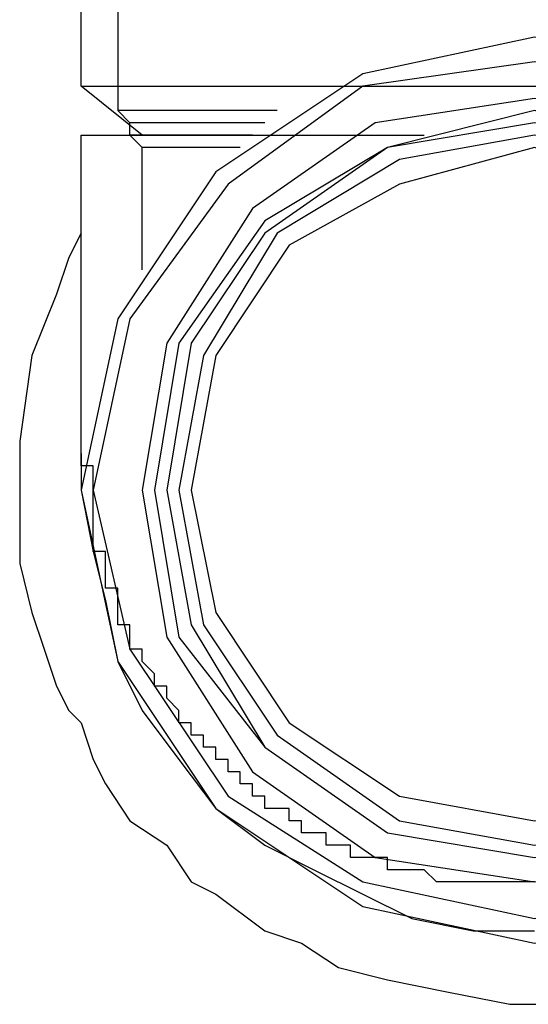
# Model space of a CAD drawing. Extents: x 31774 to 99899, y -21314 to 4594.
# Drawn here: x 36988 to 36995, y -916 to -901 of the extents above; entities that cross this region are included whole.
import ezdxf

# ---------------------------------------------------------------- set-up
doc = ezdxf.new("R2010")
doc.units = 0
doc.layers.get('0').update_dxf_attribs({"color": 2, "linetype": 'CONTINUOUS'})

msp = doc.modelspace()

# ---------------------------------------------------------------- linework, layer by layer
at = {"color": 2}
for points in [[(36988.878, -902.332), (36988.878, -899.489)], [(36989.411, -899.489), (36989.411, -902.688)], [(36995.453, -914.773), (36997.942, -914.24), (37000.074, -912.818), (37001.496, -910.685), (37001.852, -908.197), (37001.496, -905.709), (37000.074, -903.576), (36997.942, -902.155), (36995.453, -901.621), (36992.965, -902.155), (36990.833, -903.576), (36989.411, -905.709), (36988.878, -908.197), (36989.411, -910.685), (36990.833, -912.818), (36992.965, -914.24), (36995.453, -914.773)], [(36995.453, -914.418), (36997.764, -913.884), (36999.897, -912.64), (37001.141, -910.508), (37001.674, -908.197), (37001.141, -905.709), (36999.897, -903.754), (36997.764, -902.332), (36995.453, -901.977), (36992.965, -902.332), (36991.01, -903.754), (36989.588, -905.709), (36989.055, -908.197), (36989.588, -910.508), (36991.01, -912.64), (36992.965, -913.884), (36995.453, -914.418)], [(36989.766, -903.043), (36988.878, -902.332)], [(36988.878, -902.332), (37001.852, -902.332)], [(36995.453, -913.884), (36997.586, -913.529), (36999.363, -912.285), (37000.607, -910.33), (37001.141, -908.197), (37000.607, -906.064), (36999.363, -904.11), (36997.586, -902.865), (36995.453, -902.51), (36993.143, -902.865), (36991.366, -904.11), (36990.122, -906.064), (36989.766, -908.197), (36990.122, -910.33), (36991.366, -912.285), (36993.143, -913.529), (36995.453, -913.884)], [(36989.588, -902.865), (36989.411, -902.688)], [(36991.721, -902.688), (36989.411, -902.688)], [(36995.453, -913.529), (36997.408, -913.173), (36999.186, -911.929), (37000.43, -910.33), (37000.785, -908.197), (37000.43, -906.064), (36999.186, -904.287), (36997.408, -903.221), (36995.453, -902.688), (36993.321, -903.221), (36991.543, -904.287), (36990.299, -906.064), (36989.944, -908.197), (36990.299, -910.33), (36991.543, -911.929), (36993.321, -913.173), (36995.453, -913.529)], [(36989.588, -903.043), (36989.588, -902.865)], [(36991.543, -902.865), (36989.588, -902.865)], [(36988.878, -903.221), (36988.878, -903.043)], [(36988.878, -903.043), (36988.878, -903.043)], [(36988.878, -903.043), (36988.878, -903.043)], [(36988.878, -903.043), (36988.878, -903.043)], [(36988.878, -903.043), (36988.878, -903.043)], [(36988.878, -903.043), (36988.878, -903.043)], [(36988.878, -903.043), (36988.878, -903.043)], [(36988.878, -903.043), (36988.878, -903.043)], [(36988.878, -903.043), (36988.878, -903.043)], [(36988.878, -903.043), (36988.878, -903.043)], [(36988.878, -903.043), (36988.878, -903.043)], [(36988.878, -903.043), (36988.878, -903.043)], [(36988.878, -903.043), (36988.878, -903.043)], [(36988.878, -903.043), (36988.878, -903.043)], [(36988.878, -903.043), (36988.878, -903.043)], [(36988.878, -903.043), (36988.878, -903.043)], [(36988.878, -903.043), (36988.878, -903.043)], [(36988.878, -903.043), (36988.878, -903.043)], [(36988.878, -903.043), (36988.878, -903.043)], [(36988.878, -903.043), (36988.878, -903.043)], [(36988.878, -903.043), (36988.878, -903.043)], [(36988.878, -903.043), (36988.878, -903.043)], [(36988.878, -903.043), (36988.878, -903.043)], [(36988.878, -903.043), (36988.878, -903.043)], [(36988.878, -903.043), (36988.878, -903.043)], [(36988.878, -903.043), (36988.878, -903.043)], [(36988.878, -903.043), (36988.878, -903.043)], [(36988.878, -903.043), (36988.878, -903.043)], [(36988.878, -903.043), (36988.878, -903.043)], [(36988.878, -903.043), (36988.878, -903.043)], [(36988.878, -903.043), (36988.878, -903.043)], [(36988.878, -903.043), (36988.878, -903.043)], [(36988.878, -903.043), (36988.878, -903.043)], [(36988.878, -903.043), (36988.878, -903.043)], [(36988.878, -903.043), (36989.055, -903.043)], [(36989.055, -903.043), (36989.055, -903.043)], [(36989.055, -903.043), (36989.055, -903.043)], [(36989.055, -903.043), (36989.055, -903.043)], [(36989.055, -903.043), (36989.055, -903.043)], [(36989.055, -903.043), (36989.055, -903.043)], [(36989.055, -903.043), (36989.055, -903.043)], [(36989.055, -903.043), (36989.055, -903.043)], [(36989.055, -903.043), (36989.055, -903.043)], [(36989.055, -903.043), (36989.055, -903.043)], [(36989.055, -903.043), (36989.055, -903.043)], [(36989.055, -903.043), (36989.055, -903.043)], [(36989.055, -903.043), (36989.055, -903.043)], [(36989.055, -903.043), (36989.055, -903.043)], [(36989.055, -903.043), (36989.055, -903.043)], [(36989.055, -903.043), (36989.055, -903.043)], [(36989.055, -903.043), (36989.055, -903.043)], [(36989.055, -903.043), (36989.055, -903.043)], [(36989.055, -903.043), (36989.055, -903.043)], [(36989.055, -903.043), (36989.055, -903.043)], [(36989.055, -903.043), (36989.055, -903.043)], [(36989.055, -903.043), (36989.055, -903.043)], [(36989.055, -903.043), (36989.055, -903.043)], [(36989.055, -903.043), (36989.055, -903.043)], [(36989.055, -903.043), (36989.055, -903.043)], [(36989.055, -903.043), (36989.055, -903.043)], [(36989.055, -903.043), (36989.055, -903.043)], [(36989.055, -903.043), (36989.055, -903.043)], [(36989.055, -903.043), (36989.055, -903.043)], [(36989.055, -903.043), (36989.233, -903.043)], [(36989.233, -903.043), (36989.233, -903.043)], [(36989.233, -903.043), (36989.233, -903.043)], [(36989.233, -903.043), (36989.233, -903.043)], [(36989.233, -903.043), (36989.233, -903.043)], [(36989.233, -903.043), (36989.233, -903.043)], [(36989.233, -903.043), (36989.233, -903.043)], [(36989.233, -903.043), (36989.233, -903.043)], [(36989.233, -903.043), (36989.233, -903.043)], [(36989.233, -903.043), (36989.233, -903.043)], [(36989.233, -903.043), (36989.233, -903.043)], [(36989.233, -903.043), (36989.233, -903.043)], [(36989.233, -903.043), (36989.233, -903.043)], [(36989.233, -903.043), (36989.233, -903.043)], [(36989.233, -903.043), (36989.233, -903.043)], [(36989.233, -903.043), (36989.233, -903.043)], [(36989.233, -903.043), (36989.233, -903.043)], [(36989.233, -903.043), (36989.233, -903.043)], [(36989.233, -903.043), (36989.411, -903.043)], [(36989.411, -903.043), (36989.411, -903.043)], [(36989.411, -903.043), (36989.411, -903.043)], [(36989.411, -903.043), (36989.411, -903.043)], [(36989.411, -903.043), (36989.411, -903.043)], [(36989.411, -903.043), (36989.411, -903.043)], [(36989.411, -903.043), (36989.411, -903.043)], [(36989.411, -903.043), (36989.411, -903.043)], [(36989.411, -903.043), (36989.411, -903.043)], [(36989.411, -903.043), (36989.411, -903.043)], [(36989.411, -903.043), (36989.411, -903.043)], [(36989.411, -903.043), (36989.411, -903.043)], [(36989.411, -903.043), (36989.411, -903.043)], [(36989.411, -903.043), (36989.411, -903.043)], [(36989.411, -903.043), (36989.411, -903.043)], [(36989.411, -903.043), (36989.588, -903.043)], [(36989.766, -903.221), (36989.588, -903.043)], [(36991.366, -903.043), (36989.588, -903.043)], [(36989.588, -903.043), (36989.588, -903.043)], [(36989.588, -903.043), (36989.588, -903.043)], [(36989.588, -903.043), (36989.588, -903.043)], [(36989.588, -903.043), (36989.588, -903.043)], [(36989.588, -903.043), (36989.588, -903.043)], [(36989.588, -903.043), (36989.588, -903.043)], [(36989.588, -903.043), (36989.588, -903.043)], [(36989.588, -903.043), (36989.588, -903.043)], [(36989.588, -903.043), (36989.588, -903.043)], [(36989.588, -903.043), (36989.588, -903.043)], [(36989.588, -903.043), (36989.588, -903.043)], [(36989.588, -903.043), (36989.588, -903.043)], [(36989.588, -903.043), (36989.766, -903.043)], [(36989.766, -903.043), (36989.766, -903.043)], [(36989.766, -903.043), (36989.766, -903.043)], [(36989.766, -903.043), (36989.766, -903.043)], [(36989.766, -903.043), (36989.766, -903.043)], [(36989.766, -903.043), (36989.766, -903.043)], [(36989.766, -903.043), (36989.766, -903.043)], [(36989.766, -903.043), (36989.766, -903.043)], [(36989.766, -903.043), (36989.766, -903.043)], [(36989.766, -903.043), (36989.766, -903.043)], [(36989.766, -903.043), (36989.766, -903.043)], [(36989.766, -903.043), (36989.944, -903.043)], [(36989.944, -903.043), (36989.944, -903.043)], [(36989.944, -903.043), (36989.944, -903.043)], [(36989.944, -903.043), (36989.944, -903.043)], [(36989.944, -903.043), (36989.944, -903.043)], [(36989.944, -903.043), (36989.944, -903.043)], [(36989.944, -903.043), (36989.944, -903.043)], [(36989.944, -903.043), (36989.944, -903.043)], [(36989.944, -903.043), (36989.944, -903.043)], [(36989.944, -903.043), (36989.944, -903.043)], [(36989.944, -903.043), (36990.122, -903.043)], [(36990.122, -903.043), (36990.122, -903.043)], [(36990.122, -903.043), (36990.122, -903.043)], [(36990.122, -903.043), (36990.122, -903.043)], [(36990.122, -903.043), (36990.122, -903.043)], [(36990.122, -903.043), (36990.122, -903.043)], [(36990.122, -903.043), (36990.122, -903.043)], [(36990.122, -903.043), (36990.122, -903.043)], [(36990.122, -903.043), (36990.122, -903.043)], [(36990.122, -903.043), (36990.122, -903.043)], [(36990.122, -903.043), (36990.299, -903.043)], [(36995.453, -913.351), (36997.408, -912.996), (36999.008, -911.752), (37000.074, -910.152), (37000.607, -908.197), (37000.074, -906.242), (36999.008, -904.465), (36997.408, -903.399), (36995.453, -903.043), (36993.498, -903.399), (36991.721, -904.465), (36990.655, -906.242), (36990.299, -908.197), (36990.655, -910.152), (36991.721, -911.752), (36993.498, -912.996), (36995.453, -913.351)], [(36990.299, -903.043), (36990.299, -903.043)], [(36990.299, -903.043), (36990.299, -903.043)], [(36990.299, -903.043), (36990.299, -903.043)], [(36990.299, -903.043), (36990.299, -903.043)], [(36990.299, -903.043), (36990.299, -903.043)], [(36990.299, -903.043), (36990.299, -903.043)], [(36990.299, -903.043), (36990.299, -903.043)], [(36990.299, -903.043), (36990.299, -903.043)], [(36990.299, -903.043), (36990.477, -903.043)], [(36990.477, -903.043), (36990.477, -903.043)], [(36990.477, -903.043), (36990.477, -903.043)], [(36990.477, -903.043), (36990.477, -903.043)], [(36990.477, -903.043), (36990.477, -903.043)], [(36990.477, -903.043), (36990.477, -903.043)], [(36990.477, -903.043), (36990.477, -903.043)], [(36990.477, -903.043), (36990.477, -903.043)], [(36990.477, -903.043), (36990.477, -903.043)], [(36990.477, -903.043), (36990.655, -903.043)], [(36990.655, -903.043), (36990.655, -903.043)], [(36990.655, -903.043), (36990.655, -903.043)], [(36990.655, -903.043), (36990.655, -903.043)], [(36990.655, -903.043), (36990.655, -903.043)], [(36990.655, -903.043), (36990.655, -903.043)], [(36990.655, -903.043), (36990.655, -903.043)], [(36990.655, -903.043), (36990.655, -903.043)], [(36990.655, -903.043), (36990.833, -903.043)], [(36990.833, -903.043), (36990.833, -903.043)], [(36990.833, -903.043), (36990.833, -903.043)], [(36990.833, -903.043), (36990.833, -903.043)], [(36990.833, -903.043), (36990.833, -903.043)], [(36990.833, -903.043), (36990.833, -903.043)], [(36990.833, -903.043), (36990.833, -903.043)], [(36990.833, -903.043), (36990.833, -903.043)], [(36990.833, -903.043), (36991.01, -903.043)], [(36991.01, -903.043), (36991.01, -903.043)], [(36991.01, -903.043), (36991.01, -903.043)], [(36991.01, -903.043), (36991.01, -903.043)], [(36991.01, -903.043), (36991.01, -903.043)], [(36991.01, -903.043), (36991.01, -903.043)], [(36991.01, -903.043), (36991.01, -903.043)], [(36991.01, -903.043), (36991.188, -903.043)], [(36991.188, -903.043), (36991.188, -903.043)], [(36991.188, -903.043), (36991.188, -903.043)], [(36991.188, -903.043), (36991.188, -903.043)], [(36991.188, -903.043), (36991.188, -903.043)], [(36991.188, -903.043), (36991.188, -903.043)], [(36991.188, -903.043), (36991.188, -903.043)], [(36991.188, -903.043), (36991.188, -903.043)], [(36991.188, -903.043), (36991.366, -903.043)], [(36991.366, -903.043), (36991.366, -903.043)], [(36991.366, -903.043), (36991.366, -903.043)], [(36991.366, -903.043), (36991.366, -903.043)], [(36991.366, -903.043), (36991.366, -903.043)], [(36991.366, -903.043), (36991.366, -903.043)], [(36991.366, -903.043), (36991.366, -903.043)], [(36991.366, -903.043), (36991.543, -903.043)], [(36991.543, -903.043), (36991.543, -903.043)], [(36991.543, -903.043), (36991.543, -903.043)], [(36991.543, -903.043), (36991.543, -903.043)], [(36991.543, -903.043), (36991.543, -903.043)], [(36991.543, -903.043), (36991.543, -903.043)], [(36991.543, -903.043), (36991.543, -903.043)], [(36991.543, -903.043), (36991.721, -903.043)], [(36991.721, -903.043), (36991.721, -903.043)], [(36991.721, -903.043), (36991.721, -903.043)], [(36991.721, -903.043), (36991.721, -903.043)], [(36991.721, -903.043), (36991.721, -903.043)], [(36991.721, -903.043), (36991.721, -903.043)], [(36991.721, -903.043), (36991.899, -903.043)], [(36991.899, -903.043), (36991.899, -903.043)], [(36991.899, -903.043), (36991.899, -903.043)], [(36991.899, -903.043), (36991.899, -903.043)], [(36991.899, -903.043), (36991.899, -903.043)], [(36991.899, -903.043), (36991.899, -903.043)], [(36991.899, -903.043), (36991.899, -903.043)], [(36991.899, -903.043), (36992.077, -903.043)], [(36992.077, -903.043), (36992.077, -903.043)], [(36992.077, -903.043), (36992.077, -903.043)], [(36992.077, -903.043), (36992.077, -903.043)], [(36992.077, -903.043), (36992.077, -903.043)], [(36992.077, -903.043), (36992.077, -903.043)], [(36992.077, -903.043), (36992.254, -903.043)], [(36992.254, -903.043), (36992.254, -903.043)], [(36992.254, -903.043), (36992.254, -903.043)], [(36992.254, -903.043), (36992.254, -903.043)], [(36992.254, -903.043), (36992.254, -903.043)], [(36992.254, -903.043), (36992.254, -903.043)], [(36992.254, -903.043), (36992.254, -903.043)], [(36992.254, -903.043), (36992.432, -903.043)], [(36992.432, -903.043), (36992.432, -903.043)], [(36992.432, -903.043), (36992.432, -903.043)], [(36992.432, -903.043), (36992.432, -903.043)], [(36992.432, -903.043), (36992.432, -903.043)], [(36992.432, -903.043), (36992.432, -903.043)], [(36992.432, -903.043), (36992.61, -903.043)], [(36992.61, -903.043), (36992.61, -903.043)], [(36992.61, -903.043), (36992.61, -903.043)], [(36992.61, -903.043), (36992.61, -903.043)], [(36992.61, -903.043), (36992.61, -903.043)], [(36992.61, -903.043), (36992.61, -903.043)], [(36992.61, -903.043), (36992.788, -903.043)], [(36992.788, -903.043), (36992.788, -903.043)], [(36992.788, -903.043), (36992.788, -903.043)], [(36992.788, -903.043), (36992.788, -903.043)], [(36992.788, -903.043), (36992.788, -903.043)], [(36992.788, -903.043), (36992.788, -903.043)], [(36992.788, -903.043), (36992.965, -903.043)], [(36992.965, -903.043), (36992.965, -903.043)], [(36992.965, -903.043), (36992.965, -903.043)], [(36992.965, -903.043), (36992.965, -903.043)], [(36992.965, -903.043), (36992.965, -903.043)], [(36992.965, -903.043), (36992.965, -903.043)], [(36992.965, -903.043), (36993.143, -903.043)], [(36993.143, -903.043), (36993.143, -903.043)], [(36993.143, -903.043), (36993.143, -903.043)], [(36993.143, -903.043), (36993.143, -903.043)], [(36993.143, -903.043), (36993.143, -903.043)], [(36993.143, -903.043), (36993.143, -903.043)], [(36993.143, -903.043), (36993.321, -903.043)], [(36993.321, -903.043), (36993.321, -903.043)], [(36993.321, -903.043), (36993.321, -903.043)], [(36993.321, -903.043), (36993.321, -903.043)], [(36993.321, -903.043), (36993.321, -903.043)], [(36993.321, -903.043), (36993.321, -903.043)], [(36993.321, -903.043), (36993.498, -903.043)], [(36993.498, -903.043), (36993.498, -903.043)], [(36993.498, -903.043), (36993.498, -903.043)], [(36993.498, -903.043), (36993.498, -903.043)], [(36993.498, -903.043), (36993.498, -903.043)], [(36993.498, -903.043), (36993.498, -903.043)], [(36993.498, -903.043), (36993.676, -903.043)], [(36993.676, -903.043), (36993.676, -903.043)], [(36993.676, -903.043), (36993.676, -903.043)], [(36993.676, -903.043), (36993.676, -903.043)], [(36993.676, -903.043), (36993.676, -903.043)], [(36993.676, -903.043), (36993.676, -903.043)], [(36993.676, -903.043), (36993.854, -903.043)], [(36988.878, -903.399), (36988.878, -903.221)], [(36988.878, -903.221), (36988.878, -903.221)], [(36988.878, -903.221), (36988.878, -903.221)], [(36988.878, -903.221), (36988.878, -903.221)], [(36988.878, -903.221), (36988.878, -903.221)], [(36988.878, -903.221), (36988.878, -903.221)], [(36988.878, -903.221), (36988.878, -903.221)], [(36988.878, -903.221), (36988.878, -903.221)], [(36988.878, -903.221), (36988.878, -903.221)], [(36989.766, -903.399), (36989.766, -903.221)], [(36989.766, -903.221), (36989.766, -903.221)], [(36989.766, -903.221), (36989.766, -903.221)], [(36989.766, -903.221), (36989.766, -903.221)], [(36989.766, -903.221), (36989.766, -903.221)], [(36989.766, -903.221), (36989.766, -903.221)], [(36989.766, -903.221), (36989.766, -903.221)], [(36989.766, -903.221), (36989.766, -903.221)], [(36989.766, -903.221), (36989.766, -903.221)], [(36989.766, -903.221), (36989.766, -903.221)], [(36991.188, -903.221), (36989.766, -903.221)], [(36991.188, -903.221), (36989.766, -903.221)], [(36995.453, -912.996), (36997.231, -912.64), (36998.83, -911.574), (36999.897, -909.974), (37000.252, -908.197), (36999.897, -906.242), (36998.83, -904.643), (36997.231, -903.754), (36995.453, -903.221), (36993.498, -903.754), (36991.899, -904.643), (36990.833, -906.242), (36990.477, -908.197), (36990.833, -909.974), (36991.899, -911.574), (36993.498, -912.64), (36995.453, -912.996)], [(36988.878, -903.576), (36988.878, -903.399)], [(36988.878, -903.399), (36988.878, -903.399)], [(36988.878, -903.399), (36988.878, -903.399)], [(36988.878, -903.399), (36988.878, -903.399)], [(36988.878, -903.399), (36988.878, -903.399)], [(36988.878, -903.399), (36988.878, -903.399)], [(36988.878, -903.399), (36988.878, -903.399)], [(36988.878, -903.399), (36988.878, -903.399)], [(36988.878, -903.399), (36988.878, -903.399)], [(36989.766, -903.576), (36989.766, -903.399)], [(36989.766, -903.399), (36989.766, -903.399)], [(36989.766, -903.399), (36989.766, -903.399)], [(36989.766, -903.399), (36989.766, -903.399)], [(36989.766, -903.399), (36989.766, -903.399)], [(36989.766, -903.399), (36989.766, -903.399)], [(36989.766, -903.399), (36989.766, -903.399)], [(36989.766, -903.399), (36989.766, -903.399)], [(36989.766, -903.399), (36989.766, -903.399)], [(36989.766, -903.399), (36989.766, -903.399)], [(36989.766, -903.399), (36989.766, -903.399)], [(36989.766, -903.399), (36989.766, -903.399)], [(36989.766, -903.399), (36989.766, -903.399)], [(36989.766, -903.399), (36989.766, -903.399)], [(36989.766, -903.399), (36989.766, -903.399)], [(36989.766, -903.399), (36989.766, -903.399)], [(36989.766, -903.399), (36989.766, -903.399)], [(36989.766, -903.399), (36989.766, -903.399)], [(36989.766, -903.399), (36989.766, -903.399)], [(36988.878, -903.754), (36988.878, -903.576)], [(36988.878, -903.576), (36988.878, -903.576)], [(36988.878, -903.576), (36988.878, -903.576)], [(36988.878, -903.576), (36988.878, -903.576)], [(36988.878, -903.576), (36988.878, -903.576)], [(36988.878, -903.576), (36988.878, -903.576)], [(36988.878, -903.576), (36988.878, -903.576)], [(36988.878, -903.576), (36988.878, -903.576)], [(36988.878, -903.576), (36988.878, -903.576)], [(36989.766, -903.754), (36989.766, -903.576)], [(36989.766, -903.576), (36989.766, -903.576)], [(36989.766, -903.576), (36989.766, -903.576)], [(36989.766, -903.576), (36989.766, -903.576)], [(36989.766, -903.576), (36989.766, -903.576)], [(36989.766, -903.576), (36989.766, -903.576)], [(36989.766, -903.576), (36989.766, -903.576)], [(36989.766, -903.576), (36989.766, -903.576)], [(36989.766, -903.576), (36989.766, -903.576)], [(36989.766, -903.576), (36989.766, -903.576)], [(36989.766, -903.576), (36989.766, -903.576)], [(36989.766, -903.576), (36989.766, -903.576)], [(36989.766, -903.576), (36989.766, -903.576)], [(36989.766, -903.576), (36989.766, -903.576)], [(36989.766, -903.576), (36989.766, -903.576)], [(36989.766, -903.576), (36989.766, -903.576)], [(36989.766, -903.576), (36989.766, -903.576)], [(36989.766, -903.576), (36989.766, -903.576)], [(36989.766, -903.576), (36989.766, -903.576)], [(36989.766, -903.576), (36989.766, -903.576)], [(36988.878, -903.932), (36988.878, -903.754)], [(36988.878, -903.754), (36988.878, -903.754)], [(36988.878, -903.754), (36988.878, -903.754)], [(36988.878, -903.754), (36988.878, -903.754)], [(36988.878, -903.754), (36988.878, -903.754)], [(36988.878, -903.754), (36988.878, -903.754)], [(36988.878, -903.754), (36988.878, -903.754)], [(36988.878, -903.754), (36988.878, -903.754)], [(36988.878, -903.754), (36988.878, -903.754)], [(36988.878, -903.754), (36988.878, -903.754)], [(36989.766, -903.932), (36989.766, -903.754)], [(36989.766, -903.754), (36989.766, -903.754)], [(36989.766, -903.754), (36989.766, -903.754)], [(36989.766, -903.754), (36989.766, -903.754)], [(36989.766, -903.754), (36989.766, -903.754)], [(36989.766, -903.754), (36989.766, -903.754)], [(36989.766, -903.754), (36989.766, -903.754)], [(36989.766, -903.754), (36989.766, -903.754)], [(36989.766, -903.754), (36989.766, -903.754)], [(36989.766, -903.754), (36989.766, -903.754)], [(36989.766, -903.754), (36989.766, -903.754)], [(36989.766, -903.754), (36989.766, -903.754)], [(36989.766, -903.754), (36989.766, -903.754)], [(36989.766, -903.754), (36989.766, -903.754)], [(36989.766, -903.754), (36989.766, -903.754)], [(36989.766, -903.754), (36989.766, -903.754)], [(36989.766, -903.754), (36989.766, -903.754)], [(36989.766, -903.754), (36989.766, -903.754)], [(36989.766, -903.754), (36989.766, -903.754)], [(36989.766, -903.754), (36989.766, -903.754)], [(36988.878, -904.11), (36988.878, -903.932)], [(36988.878, -903.932), (36988.878, -903.932)], [(36988.878, -903.932), (36988.878, -903.932)], [(36988.878, -903.932), (36988.878, -903.932)], [(36988.878, -903.932), (36988.878, -903.932)], [(36988.878, -903.932), (36988.878, -903.932)], [(36988.878, -903.932), (36988.878, -903.932)], [(36988.878, -903.932), (36988.878, -903.932)], [(36988.878, -903.932), (36988.878, -903.932)], [(36989.766, -904.11), (36989.766, -903.932)], [(36989.766, -903.932), (36989.766, -903.932)], [(36989.766, -903.932), (36989.766, -903.932)], [(36989.766, -903.932), (36989.766, -903.932)], [(36989.766, -903.932), (36989.766, -903.932)], [(36989.766, -903.932), (36989.766, -903.932)], [(36989.766, -903.932), (36989.766, -903.932)], [(36989.766, -903.932), (36989.766, -903.932)], [(36989.766, -903.932), (36989.766, -903.932)], [(36989.766, -903.932), (36989.766, -903.932)], [(36989.766, -903.932), (36989.766, -903.932)], [(36989.766, -903.932), (36989.766, -903.932)], [(36989.766, -903.932), (36989.766, -903.932)], [(36989.766, -903.932), (36989.766, -903.932)], [(36989.766, -903.932), (36989.766, -903.932)], [(36989.766, -903.932), (36989.766, -903.932)], [(36989.766, -903.932), (36989.766, -903.932)], [(36989.766, -903.932), (36989.766, -903.932)], [(36989.766, -903.932), (36989.766, -903.932)], [(36989.766, -903.932), (36989.766, -903.932)], [(36988.878, -904.287), (36988.878, -904.11)], [(36988.878, -904.11), (36988.878, -904.11)], [(36988.878, -904.11), (36988.878, -904.11)], [(36988.878, -904.11), (36988.878, -904.11)], [(36988.878, -904.11), (36988.878, -904.11)], [(36988.878, -904.11), (36988.878, -904.11)], [(36988.878, -904.11), (36988.878, -904.11)], [(36988.878, -904.11), (36988.878, -904.11)], [(36988.878, -904.11), (36988.878, -904.11)], [(36988.878, -904.11), (36988.878, -904.11)], [(36989.766, -904.287), (36989.766, -904.11)], [(36989.766, -904.11), (36989.766, -904.11)], [(36989.766, -904.11), (36989.766, -904.11)], [(36989.766, -904.11), (36989.766, -904.11)], [(36989.766, -904.11), (36989.766, -904.11)], [(36989.766, -904.11), (36989.766, -904.11)], [(36989.766, -904.11), (36989.766, -904.11)], [(36989.766, -904.11), (36989.766, -904.11)], [(36989.766, -904.11), (36989.766, -904.11)], [(36989.766, -904.11), (36989.766, -904.11)], [(36989.766, -904.11), (36989.766, -904.11)], [(36989.766, -904.11), (36989.766, -904.11)], [(36989.766, -904.11), (36989.766, -904.11)], [(36989.766, -904.11), (36989.766, -904.11)], [(36989.766, -904.11), (36989.766, -904.11)], [(36989.766, -904.11), (36989.766, -904.11)], [(36989.766, -904.11), (36989.766, -904.11)], [(36989.766, -904.11), (36989.766, -904.11)], [(36989.766, -904.11), (36989.766, -904.11)], [(36989.766, -904.11), (36989.766, -904.11)], [(36988.878, -904.465), (36988.878, -904.287)], [(36988.878, -904.287), (36988.878, -904.287)], [(36988.878, -904.287), (36988.878, -904.287)], [(36988.878, -904.287), (36988.878, -904.287)], [(36988.878, -904.287), (36988.878, -904.287)], [(36988.878, -904.287), (36988.878, -904.287)], [(36988.878, -904.287), (36988.878, -904.287)], [(36988.878, -904.287), (36988.878, -904.287)], [(36988.878, -904.287), (36988.878, -904.287)], [(36989.766, -904.465), (36989.766, -904.287)], [(36989.766, -904.287), (36989.766, -904.287)], [(36989.766, -904.287), (36989.766, -904.287)], [(36989.766, -904.287), (36989.766, -904.287)], [(36989.766, -904.287), (36989.766, -904.287)], [(36989.766, -904.287), (36989.766, -904.287)], [(36989.766, -904.287), (36989.766, -904.287)], [(36989.766, -904.287), (36989.766, -904.287)], [(36989.766, -904.287), (36989.766, -904.287)], [(36989.766, -904.287), (36989.766, -904.287)], [(36989.766, -904.287), (36989.766, -904.287)], [(36989.766, -904.287), (36989.766, -904.287)], [(36989.766, -904.287), (36989.766, -904.287)], [(36989.766, -904.287), (36989.766, -904.287)], [(36989.766, -904.287), (36989.766, -904.287)], [(36989.766, -904.287), (36989.766, -904.287)], [(36989.766, -904.287), (36989.766, -904.287)], [(36989.766, -904.287), (36989.766, -904.287)], [(36989.766, -904.287), (36989.766, -904.287)], [(36989.766, -904.287), (36989.766, -904.287)], [(36988.878, -904.465), (36988.7, -904.82)], [(36988.878, -904.643), (36988.878, -904.465)], [(36988.878, -904.465), (36988.878, -904.465)], [(36988.878, -904.465), (36988.878, -904.465)], [(36988.878, -904.465), (36988.878, -904.465)], [(36988.878, -904.465), (36988.878, -904.465)], [(36988.878, -904.465), (36988.878, -904.465)], [(36988.878, -904.465), (36988.878, -904.465)], [(36988.878, -904.465), (36988.878, -904.465)], [(36988.878, -904.465), (36988.878, -904.465)], [(36988.878, -904.465), (36988.878, -904.465)], [(36989.766, -904.643), (36989.766, -904.465)], [(36989.766, -904.465), (36989.766, -904.465)], [(36989.766, -904.465), (36989.766, -904.465)], [(36989.766, -904.465), (36989.766, -904.465)], [(36989.766, -904.465), (36989.766, -904.465)], [(36989.766, -904.465), (36989.766, -904.465)], [(36989.766, -904.465), (36989.766, -904.465)], [(36989.766, -904.465), (36989.766, -904.465)], [(36989.766, -904.465), (36989.766, -904.465)], [(36989.766, -904.465), (36989.766, -904.465)], [(36989.766, -904.465), (36989.766, -904.465)], [(36989.766, -904.465), (36989.766, -904.465)], [(36989.766, -904.465), (36989.766, -904.465)], [(36989.766, -904.465), (36989.766, -904.465)], [(36989.766, -904.465), (36989.766, -904.465)], [(36989.766, -904.465), (36989.766, -904.465)], [(36989.766, -904.465), (36989.766, -904.465)], [(36989.766, -904.465), (36989.766, -904.465)], [(36989.766, -904.465), (36989.766, -904.465)], [(36989.766, -904.465), (36989.766, -904.465)], [(36988.878, -904.82), (36988.878, -904.643)], [(36988.878, -904.643), (36988.878, -904.643)], [(36988.878, -904.643), (36988.878, -904.643)], [(36988.878, -904.643), (36988.878, -904.643)], [(36988.878, -904.643), (36988.878, -904.643)], [(36988.878, -904.643), (36988.878, -904.643)], [(36988.878, -904.643), (36988.878, -904.643)], [(36988.878, -904.643), (36988.878, -904.643)], [(36988.878, -904.643), (36988.878, -904.643)], [(36988.878, -904.643), (36988.878, -904.643)], [(36989.766, -904.82), (36989.766, -904.643)], [(36989.766, -904.643), (36989.766, -904.643)], [(36989.766, -904.643), (36989.766, -904.643)], [(36989.766, -904.643), (36989.766, -904.643)], [(36989.766, -904.643), (36989.766, -904.643)], [(36989.766, -904.643), (36989.766, -904.643)], [(36989.766, -904.643), (36989.766, -904.643)], [(36989.766, -904.643), (36989.766, -904.643)], [(36989.766, -904.643), (36989.766, -904.643)], [(36989.766, -904.643), (36989.766, -904.643)], [(36989.766, -904.643), (36989.766, -904.643)], [(36989.766, -904.643), (36989.766, -904.643)], [(36989.766, -904.643), (36989.766, -904.643)], [(36989.766, -904.643), (36989.766, -904.643)], [(36989.766, -904.643), (36989.766, -904.643)], [(36989.766, -904.643), (36989.766, -904.643)], [(36989.766, -904.643), (36989.766, -904.643)], [(36989.766, -904.643), (36989.766, -904.643)], [(36989.766, -904.643), (36989.766, -904.643)], [(36989.766, -904.643), (36989.766, -904.643)], [(36989.766, -904.643), (36989.766, -904.643)], [(36988.7, -904.82), (36988.522, -905.354)], [(36988.878, -904.998), (36988.878, -904.82)], [(36988.878, -904.82), (36988.878, -904.82)], [(36988.878, -904.82), (36988.878, -904.82)], [(36988.878, -904.82), (36988.878, -904.82)], [(36988.878, -904.82), (36988.878, -904.82)], [(36988.878, -904.82), (36988.878, -904.82)], [(36988.878, -904.82), (36988.878, -904.82)], [(36988.878, -904.82), (36988.878, -904.82)], [(36988.878, -904.82), (36988.878, -904.82)], [(36988.878, -904.82), (36988.878, -904.82)], [(36989.766, -904.998), (36989.766, -904.82)], [(36989.766, -904.82), (36989.766, -904.82)], [(36989.766, -904.82), (36989.766, -904.82)], [(36989.766, -904.82), (36989.766, -904.82)], [(36989.766, -904.82), (36989.766, -904.82)], [(36989.766, -904.82), (36989.766, -904.82)], [(36989.766, -904.82), (36989.766, -904.82)], [(36989.766, -904.82), (36989.766, -904.82)], [(36989.766, -904.82), (36989.766, -904.82)], [(36989.766, -904.82), (36989.766, -904.82)], [(36989.766, -904.82), (36989.766, -904.82)], [(36989.766, -904.82), (36989.766, -904.82)], [(36989.766, -904.82), (36989.766, -904.82)], [(36989.766, -904.82), (36989.766, -904.82)], [(36989.766, -904.82), (36989.766, -904.82)], [(36989.766, -904.82), (36989.766, -904.82)], [(36989.766, -904.82), (36989.766, -904.82)], [(36989.766, -904.82), (36989.766, -904.82)], [(36989.766, -904.82), (36989.766, -904.82)], [(36989.766, -904.82), (36989.766, -904.82)], [(36988.878, -905.176), (36988.878, -904.998)], [(36988.878, -904.998), (36988.878, -904.998)], [(36988.878, -904.998), (36988.878, -904.998)], [(36988.878, -904.998), (36988.878, -904.998)], [(36988.878, -904.998), (36988.878, -904.998)], [(36988.878, -904.998), (36988.878, -904.998)], [(36988.878, -904.998), (36988.878, -904.998)], [(36988.878, -904.998), (36988.878, -904.998)], [(36988.878, -904.998), (36988.878, -904.998)], [(36988.878, -904.998), (36988.878, -904.998)], [(36988.878, -904.998), (36988.878, -904.998)], [(36989.766, -904.998), (36989.766, -904.998)], [(36988.878, -905.354), (36988.878, -905.176)], [(36988.878, -905.176), (36988.878, -905.176)], [(36988.878, -905.176), (36988.878, -905.176)], [(36988.878, -905.176), (36988.878, -905.176)], [(36988.878, -905.176), (36988.878, -905.176)], [(36988.878, -905.176), (36988.878, -905.176)], [(36988.878, -905.176), (36988.878, -905.176)], [(36988.878, -905.176), (36988.878, -905.176)], [(36988.878, -905.176), (36988.878, -905.176)], [(36988.878, -905.176), (36988.878, -905.176)], [(36988.522, -905.354), (36988.167, -906.242)], [(36988.878, -905.531), (36988.878, -905.354)], [(36988.878, -905.354), (36988.878, -905.354)], [(36988.878, -905.354), (36988.878, -905.354)], [(36988.878, -905.354), (36988.878, -905.354)], [(36988.878, -905.354), (36988.878, -905.354)], [(36988.878, -905.354), (36988.878, -905.354)], [(36988.878, -905.354), (36988.878, -905.354)], [(36988.878, -905.354), (36988.878, -905.354)], [(36988.878, -905.354), (36988.878, -905.354)], [(36988.878, -905.354), (36988.878, -905.354)], [(36988.878, -905.354), (36988.878, -905.354)], [(36988.878, -905.709), (36988.878, -905.531)], [(36988.878, -905.531), (36988.878, -905.531)], [(36988.878, -905.531), (36988.878, -905.531)], [(36988.878, -905.531), (36988.878, -905.531)], [(36988.878, -905.531), (36988.878, -905.531)], [(36988.878, -905.531), (36988.878, -905.531)], [(36988.878, -905.531), (36988.878, -905.531)], [(36988.878, -905.531), (36988.878, -905.531)], [(36988.878, -905.531), (36988.878, -905.531)], [(36988.878, -905.531), (36988.878, -905.531)], [(36988.878, -905.531), (36988.878, -905.531)], [(36988.878, -905.531), (36988.878, -905.531)], [(36988.878, -905.887), (36988.878, -905.709)], [(36988.878, -905.709), (36988.878, -905.709)], [(36988.878, -905.709), (36988.878, -905.709)], [(36988.878, -905.709), (36988.878, -905.709)], [(36988.878, -905.709), (36988.878, -905.709)], [(36988.878, -905.709), (36988.878, -905.709)], [(36988.878, -905.709), (36988.878, -905.709)], [(36988.878, -905.709), (36988.878, -905.709)], [(36988.878, -905.709), (36988.878, -905.709)], [(36988.878, -905.709), (36988.878, -905.709)], [(36988.878, -905.709), (36988.878, -905.709)], [(36988.878, -906.064), (36988.878, -905.887)], [(36988.878, -905.887), (36988.878, -905.887)], [(36988.878, -905.887), (36988.878, -905.887)], [(36988.878, -905.887), (36988.878, -905.887)], [(36988.878, -905.887), (36988.878, -905.887)], [(36988.878, -905.887), (36988.878, -905.887)], [(36988.878, -905.887), (36988.878, -905.887)], [(36988.878, -905.887), (36988.878, -905.887)], [(36988.878, -905.887), (36988.878, -905.887)], [(36988.878, -905.887), (36988.878, -905.887)], [(36988.878, -905.887), (36988.878, -905.887)], [(36988.878, -905.887), (36988.878, -905.887)], [(36988.878, -905.887), (36988.878, -905.887)], [(36988.878, -906.242), (36988.878, -906.064)], [(36988.878, -906.064), (36988.878, -906.064)], [(36988.878, -906.064), (36988.878, -906.064)], [(36988.878, -906.064), (36988.878, -906.064)], [(36988.878, -906.064), (36988.878, -906.064)], [(36988.878, -906.064), (36988.878, -906.064)], [(36988.878, -906.064), (36988.878, -906.064)], [(36988.878, -906.064), (36988.878, -906.064)], [(36988.878, -906.064), (36988.878, -906.064)], [(36988.878, -906.064), (36988.878, -906.064)], [(36988.878, -906.064), (36988.878, -906.064)], [(36988.878, -906.064), (36988.878, -906.064)], [(36988.167, -906.242), (36987.989, -907.486)], [(36988.878, -906.42), (36988.878, -906.242)], [(36988.878, -906.242), (36988.878, -906.242)], [(36988.878, -906.242), (36988.878, -906.242)], [(36988.878, -906.242), (36988.878, -906.242)], [(36988.878, -906.242), (36988.878, -906.242)], [(36988.878, -906.242), (36988.878, -906.242)], [(36988.878, -906.242), (36988.878, -906.242)], [(36988.878, -906.242), (36988.878, -906.242)], [(36988.878, -906.242), (36988.878, -906.242)], [(36988.878, -906.242), (36988.878, -906.242)], [(36988.878, -906.242), (36988.878, -906.242)], [(36988.878, -906.242), (36988.878, -906.242)], [(36988.878, -906.242), (36988.878, -906.242)], [(36988.878, -906.242), (36988.878, -906.242)], [(36988.878, -906.598), (36988.878, -906.42)], [(36988.878, -906.42), (36988.878, -906.42)], [(36988.878, -906.42), (36988.878, -906.42)], [(36988.878, -906.42), (36988.878, -906.42)], [(36988.878, -906.42), (36988.878, -906.42)], [(36988.878, -906.42), (36988.878, -906.42)], [(36988.878, -906.42), (36988.878, -906.42)], [(36988.878, -906.42), (36988.878, -906.42)], [(36988.878, -906.42), (36988.878, -906.42)], [(36988.878, -906.42), (36988.878, -906.42)], [(36988.878, -906.42), (36988.878, -906.42)], [(36988.878, -906.42), (36988.878, -906.42)], [(36988.878, -906.42), (36988.878, -906.42)], [(36988.878, -906.42), (36988.878, -906.42)], [(36988.878, -906.42), (36988.878, -906.42)], [(36988.878, -906.775), (36988.878, -906.598)], [(36988.878, -906.598), (36988.878, -906.598)], [(36988.878, -906.598), (36988.878, -906.598)], [(36988.878, -906.598), (36988.878, -906.598)], [(36988.878, -906.598), (36988.878, -906.598)], [(36988.878, -906.598), (36988.878, -906.598)], [(36988.878, -906.598), (36988.878, -906.598)], [(36988.878, -906.598), (36988.878, -906.598)], [(36988.878, -906.598), (36988.878, -906.598)], [(36988.878, -906.598), (36988.878, -906.598)], [(36988.878, -906.598), (36988.878, -906.598)], [(36988.878, -906.598), (36988.878, -906.598)], [(36988.878, -906.598), (36988.878, -906.598)], [(36988.878, -906.598), (36988.878, -906.598)], [(36988.878, -906.598), (36988.878, -906.598)], [(36988.878, -906.598), (36988.878, -906.598)], [(36988.878, -906.953), (36988.878, -906.775)], [(36988.878, -906.775), (36988.878, -906.775)], [(36988.878, -906.775), (36988.878, -906.775)], [(36988.878, -906.775), (36988.878, -906.775)], [(36988.878, -906.775), (36988.878, -906.775)], [(36988.878, -906.775), (36988.878, -906.775)], [(36988.878, -906.775), (36988.878, -906.775)], [(36988.878, -906.775), (36988.878, -906.775)], [(36988.878, -906.775), (36988.878, -906.775)], [(36988.878, -906.775), (36988.878, -906.775)], [(36988.878, -906.775), (36988.878, -906.775)], [(36988.878, -906.775), (36988.878, -906.775)], [(36988.878, -906.775), (36988.878, -906.775)], [(36988.878, -906.775), (36988.878, -906.775)], [(36988.878, -906.775), (36988.878, -906.775)], [(36988.878, -906.775), (36988.878, -906.775)], [(36988.878, -906.775), (36988.878, -906.775)], [(36988.878, -907.131), (36988.878, -906.953)], [(36988.878, -906.953), (36988.878, -906.953)], [(36988.878, -906.953), (36988.878, -906.953)], [(36988.878, -906.953), (36988.878, -906.953)], [(36988.878, -906.953), (36988.878, -906.953)], [(36988.878, -906.953), (36988.878, -906.953)], [(36988.878, -906.953), (36988.878, -906.953)], [(36988.878, -906.953), (36988.878, -906.953)], [(36988.878, -906.953), (36988.878, -906.953)], [(36988.878, -906.953), (36988.878, -906.953)], [(36988.878, -906.953), (36988.878, -906.953)], [(36988.878, -906.953), (36988.878, -906.953)], [(36988.878, -906.953), (36988.878, -906.953)], [(36988.878, -906.953), (36988.878, -906.953)], [(36988.878, -906.953), (36988.878, -906.953)], [(36988.878, -906.953), (36988.878, -906.953)], [(36988.878, -906.953), (36988.878, -906.953)], [(36988.878, -906.953), (36988.878, -906.953)], [(36988.878, -906.953), (36988.878, -906.953)], [(36988.878, -906.953), (36988.878, -906.953)], [(36988.878, -907.309), (36988.878, -907.131)], [(36988.878, -907.131), (36988.878, -907.131)], [(36988.878, -907.131), (36988.878, -907.131)], [(36988.878, -907.131), (36988.878, -907.131)], [(36988.878, -907.131), (36988.878, -907.131)], [(36988.878, -907.131), (36988.878, -907.131)], [(36988.878, -907.131), (36988.878, -907.131)], [(36988.878, -907.131), (36988.878, -907.131)], [(36988.878, -907.131), (36988.878, -907.131)], [(36988.878, -907.131), (36988.878, -907.131)], [(36988.878, -907.131), (36988.878, -907.131)], [(36988.878, -907.131), (36988.878, -907.131)], [(36988.878, -907.131), (36988.878, -907.131)], [(36988.878, -907.131), (36988.878, -907.131)], [(36988.878, -907.131), (36988.878, -907.131)], [(36988.878, -907.131), (36988.878, -907.131)], [(36988.878, -907.131), (36988.878, -907.131)], [(36988.878, -907.131), (36988.878, -907.131)], [(36988.878, -907.131), (36988.878, -907.131)], [(36988.878, -907.131), (36988.878, -907.131)], [(36988.878, -907.131), (36988.878, -907.131)], [(36988.878, -907.131), (36988.878, -907.131)], [(36988.878, -907.131), (36988.878, -907.131)], [(36988.878, -907.131), (36988.878, -907.131)], [(36988.878, -907.309), (36988.878, -907.309)], [(36988.878, -907.309), (36988.878, -907.309)], [(36988.878, -907.309), (36988.878, -907.309)], [(36988.878, -907.309), (36988.878, -907.309)], [(36988.878, -907.309), (36988.878, -907.309)], [(36988.878, -907.309), (36988.878, -907.309)], [(36988.878, -907.309), (36988.878, -907.309)], [(36988.878, -907.309), (36988.878, -907.309)], [(36988.878, -907.309), (36988.878, -907.309)], [(36988.878, -907.309), (36988.878, -907.309)], [(36988.878, -907.309), (36988.878, -907.309)], [(36988.878, -907.309), (36988.878, -907.309)], [(36988.878, -907.309), (36988.878, -907.309)], [(36988.878, -907.309), (36988.878, -907.309)], [(36988.878, -907.309), (36988.878, -907.309)], [(36988.878, -907.309), (36988.878, -907.309)], [(36988.878, -907.309), (36988.878, -907.309)], [(36988.878, -907.309), (36988.878, -907.309)], [(36988.878, -907.309), (36988.878, -907.309)], [(36988.878, -907.309), (36988.878, -907.309)], [(36988.878, -907.309), (36988.878, -907.309)], [(36988.878, -907.309), (36988.878, -907.309)], [(36988.878, -907.309), (36988.878, -907.309)], [(36988.878, -907.309), (36988.878, -907.309)], [(36988.878, -907.309), (36988.878, -907.309)], [(36988.878, -907.309), (36988.878, -907.309)], [(36988.878, -907.309), (36988.878, -907.309)], [(36988.878, -907.309), (36988.878, -907.309)], [(36988.878, -907.309), (36988.878, -907.309)], [(36988.878, -907.486), (36988.878, -907.309)], [(36987.989, -907.486), (36987.989, -908.019)], [(36988.878, -907.664), (36988.878, -907.486)], [(36988.878, -907.486), (36988.878, -907.486)], [(36988.878, -907.486), (36988.878, -907.486)], [(36988.878, -907.486), (36988.878, -907.486)], [(36988.878, -907.664), (36988.878, -908.197)], [(36988.878, -907.842), (36988.878, -907.664)], [(36988.878, -907.664), (36988.878, -907.664)], [(36988.878, -907.664), (36988.878, -907.664)], [(36988.878, -907.664), (36988.878, -907.664)], [(36988.878, -907.664), (36988.878, -907.664)], [(36989.055, -907.842), (36988.878, -907.842)], [(36988.878, -907.842), (36988.878, -907.842)], [(36988.878, -907.842), (36988.878, -907.842)], [(36988.878, -907.842), (36988.878, -907.842)], [(36989.055, -908.019), (36989.055, -907.842)], [(36987.989, -908.019), (36987.989, -908.73)], [(36989.055, -908.197), (36989.055, -908.019)], [(36989.055, -908.019), (36989.055, -908.019)], [(36989.055, -908.019), (36989.055, -908.019)], [(36989.055, -908.019), (36989.055, -908.019)], [(36989.055, -908.019), (36989.055, -908.019)], [(36988.878, -908.197), (36989.055, -909.086)], [(36989.055, -908.375), (36989.055, -908.197)], [(36989.055, -908.197), (36989.055, -908.197)], [(36989.055, -908.197), (36989.055, -908.197)], [(36989.055, -908.197), (36989.055, -908.197)], [(36989.055, -908.197), (36989.055, -908.197)], [(36989.055, -908.197), (36989.055, -908.197)], [(36989.055, -908.553), (36989.055, -908.375)], [(36989.055, -908.375), (36989.055, -908.375)], [(36989.055, -908.375), (36989.055, -908.375)], [(36989.055, -908.375), (36989.055, -908.375)], [(36989.055, -908.375), (36989.055, -908.375)], [(36989.055, -908.73), (36989.055, -908.553)], [(36989.055, -908.553), (36989.055, -908.553)], [(36989.055, -908.553), (36989.055, -908.553)], [(36989.055, -908.553), (36989.055, -908.553)], [(36989.055, -908.553), (36989.055, -908.553)], [(36989.055, -908.553), (36989.055, -908.553)], [(36987.989, -908.73), (36987.989, -909.264)], [(36989.055, -908.908), (36989.055, -908.73)], [(36989.055, -908.73), (36989.055, -908.73)], [(36989.055, -908.73), (36989.055, -908.73)], [(36989.055, -908.73), (36989.055, -908.73)], [(36989.055, -908.73), (36989.055, -908.73)], [(36989.055, -908.73), (36989.055, -908.73)], [(36989.055, -909.086), (36989.055, -908.908)], [(36989.055, -908.908), (36989.055, -908.908)], [(36989.055, -908.908), (36989.055, -908.908)], [(36989.055, -908.908), (36989.055, -908.908)], [(36989.055, -908.908), (36989.055, -908.908)], [(36989.055, -909.086), (36989.233, -909.797)], [(36989.233, -909.086), (36989.055, -909.086)], [(36989.055, -909.086), (36989.055, -909.086)], [(36989.233, -909.264), (36989.233, -909.086)], [(36989.233, -909.086), (36989.233, -909.086)], [(36989.233, -909.086), (36989.233, -909.086)], [(36989.233, -909.086), (36989.233, -909.086)], [(36987.989, -909.264), (36988.167, -909.974)], [(36989.233, -909.441), (36989.233, -909.264)], [(36989.233, -909.264), (36989.233, -909.264)], [(36989.233, -909.264), (36989.233, -909.264)], [(36989.233, -909.264), (36989.233, -909.264)], [(36989.233, -909.264), (36989.233, -909.264)], [(36989.233, -909.264), (36989.233, -909.264)], [(36989.233, -909.619), (36989.233, -909.441)], [(36989.233, -909.441), (36989.233, -909.441)], [(36989.233, -909.441), (36989.233, -909.441)], [(36989.233, -909.441), (36989.233, -909.441)], [(36989.233, -909.441), (36989.233, -909.441)], [(36989.233, -909.441), (36989.233, -909.441)], [(36989.411, -909.619), (36989.233, -909.619)], [(36989.233, -909.619), (36989.233, -909.619)], [(36989.233, -909.619), (36989.233, -909.619)], [(36989.411, -909.797), (36989.411, -909.619)], [(36989.411, -909.619), (36989.411, -909.619)], [(36989.411, -909.619), (36989.411, -909.619)], [(36989.233, -909.797), (36989.411, -910.685)], [(36989.411, -909.974), (36989.411, -909.797)], [(36989.411, -909.797), (36989.411, -909.797)], [(36989.411, -909.797), (36989.411, -909.797)], [(36989.411, -909.797), (36989.411, -909.797)], [(36989.411, -909.797), (36989.411, -909.797)], [(36989.411, -909.797), (36989.411, -909.797)], [(36988.167, -909.974), (36988.344, -910.508)], [(36989.411, -910.152), (36989.411, -909.974)], [(36989.411, -909.974), (36989.411, -909.974)], [(36989.411, -909.974), (36989.411, -909.974)], [(36989.411, -909.974), (36989.411, -909.974)], [(36989.411, -909.974), (36989.411, -909.974)], [(36989.411, -909.974), (36989.411, -909.974)], [(36989.588, -910.152), (36989.411, -910.152)], [(36989.588, -910.33), (36989.588, -910.152)], [(36989.588, -910.152), (36989.588, -910.152)], [(36989.588, -910.152), (36989.588, -910.152)], [(36989.588, -910.152), (36989.588, -910.152)], [(36989.588, -910.152), (36989.588, -910.152)], [(36989.588, -910.508), (36989.588, -910.33)], [(36989.588, -910.33), (36989.588, -910.33)], [(36989.588, -910.33), (36989.588, -910.33)], [(36989.588, -910.33), (36989.588, -910.33)], [(36989.588, -910.33), (36989.588, -910.33)], [(36989.588, -910.33), (36989.588, -910.33)], [(36988.344, -910.508), (36988.522, -911.041)], [(36989.766, -910.508), (36989.588, -910.508)], [(36989.588, -910.508), (36989.588, -910.508)], [(36989.766, -910.685), (36989.766, -910.508)], [(36989.766, -910.508), (36989.766, -910.508)], [(36989.766, -910.508), (36989.766, -910.508)], [(36989.766, -910.508), (36989.766, -910.508)], [(36989.411, -910.685), (36989.766, -911.396)], [(36989.944, -910.863), (36989.766, -910.685)], [(36989.766, -910.685), (36989.766, -910.685)], [(36989.766, -910.685), (36989.766, -910.685)], [(36989.766, -910.685), (36989.766, -910.685)], [(36989.766, -910.685), (36989.766, -910.685)], [(36989.766, -910.685), (36989.766, -910.685)], [(36989.766, -910.685), (36989.766, -910.685)], [(36989.944, -911.041), (36989.944, -910.863)], [(36989.944, -910.863), (36989.944, -910.863)], [(36989.944, -910.863), (36989.944, -910.863)], [(36989.944, -910.863), (36989.944, -910.863)], [(36989.944, -910.863), (36989.944, -910.863)], [(36989.944, -910.863), (36989.944, -910.863)], [(36988.522, -911.041), (36988.7, -911.396)], [(36990.122, -911.041), (36989.944, -911.041)], [(36989.944, -911.041), (36989.944, -911.041)], [(36989.944, -911.041), (36989.944, -911.041)], [(36989.944, -911.041), (36989.944, -911.041)], [(36989.944, -911.041), (36989.944, -911.041)], [(36990.122, -911.219), (36990.122, -911.041)], [(36990.122, -911.041), (36990.122, -911.041)], [(36990.299, -911.396), (36990.122, -911.219)], [(36990.122, -911.219), (36990.122, -911.219)], [(36990.122, -911.219), (36990.122, -911.219)], [(36990.122, -911.219), (36990.122, -911.219)], [(36990.122, -911.219), (36990.122, -911.219)], [(36990.122, -911.219), (36990.122, -911.219)], [(36990.122, -911.219), (36990.122, -911.219)], [(36988.7, -911.396), (36988.878, -911.574)], [(36989.766, -911.396), (36990.299, -912.107)], [(36990.299, -911.574), (36990.299, -911.396)], [(36990.299, -911.396), (36990.299, -911.396)], [(36990.299, -911.396), (36990.299, -911.396)], [(36990.299, -911.396), (36990.299, -911.396)], [(36990.299, -911.396), (36990.299, -911.396)], [(36990.299, -911.396), (36990.299, -911.396)], [(36990.299, -911.396), (36990.299, -911.396)], [(36988.878, -911.574), (36989.055, -912.107)], [(36990.477, -911.574), (36990.299, -911.574)], [(36990.299, -911.574), (36990.299, -911.574)], [(36990.299, -911.574), (36990.299, -911.574)], [(36990.477, -911.752), (36990.477, -911.574)], [(36990.477, -911.574), (36990.477, -911.574)], [(36990.477, -911.574), (36990.477, -911.574)], [(36990.477, -911.574), (36990.477, -911.574)], [(36990.655, -911.752), (36990.477, -911.752)], [(36990.477, -911.752), (36990.477, -911.752)], [(36990.477, -911.752), (36990.477, -911.752)], [(36990.477, -911.752), (36990.477, -911.752)], [(36990.655, -911.929), (36990.655, -911.752)], [(36990.655, -911.752), (36990.655, -911.752)], [(36990.655, -911.752), (36990.655, -911.752)], [(36990.833, -911.929), (36990.655, -911.929)], [(36990.655, -911.929), (36990.655, -911.929)], [(36990.655, -911.929), (36990.655, -911.929)], [(36990.655, -911.929), (36990.655, -911.929)], [(36990.655, -911.929), (36990.655, -911.929)], [(36990.655, -911.929), (36990.655, -911.929)], [(36990.833, -912.107), (36990.833, -911.929)], [(36990.833, -911.929), (36990.833, -911.929)], [(36989.055, -912.107), (36989.233, -912.463)], [(36990.299, -912.107), (36990.833, -912.818)], [(36991.01, -912.107), (36990.833, -912.107)], [(36990.833, -912.107), (36990.833, -912.107)], [(36990.833, -912.107), (36990.833, -912.107)], [(36990.833, -912.107), (36990.833, -912.107)], [(36990.833, -912.107), (36990.833, -912.107)], [(36990.833, -912.107), (36990.833, -912.107)], [(36991.01, -912.285), (36991.01, -912.107)], [(36991.01, -912.107), (36991.01, -912.107)], [(36991.188, -912.285), (36991.01, -912.285)], [(36991.01, -912.285), (36991.01, -912.285)], [(36991.01, -912.285), (36991.01, -912.285)], [(36991.01, -912.285), (36991.01, -912.285)], [(36991.01, -912.285), (36991.01, -912.285)], [(36991.188, -912.463), (36991.188, -912.285)], [(36991.188, -912.285), (36991.188, -912.285)], [(36991.188, -912.285), (36991.188, -912.285)], [(36989.233, -912.463), (36989.588, -912.996)], [(36991.366, -912.463), (36991.188, -912.463)], [(36991.188, -912.463), (36991.188, -912.463)], [(36991.188, -912.463), (36991.188, -912.463)], [(36991.188, -912.463), (36991.188, -912.463)], [(36991.188, -912.463), (36991.188, -912.463)], [(36991.366, -912.64), (36991.366, -912.463)], [(36991.366, -912.463), (36991.366, -912.463)], [(36991.366, -912.463), (36991.366, -912.463)], [(36991.366, -912.463), (36991.366, -912.463)], [(36991.543, -912.64), (36991.366, -912.64)], [(36991.366, -912.64), (36991.366, -912.64)], [(36991.366, -912.64), (36991.366, -912.64)], [(36991.543, -912.818), (36991.543, -912.64)], [(36991.543, -912.64), (36991.543, -912.64)], [(36991.543, -912.64), (36991.543, -912.64)], [(36991.543, -912.64), (36991.543, -912.64)], [(36991.543, -912.64), (36991.543, -912.64)], [(36991.543, -912.64), (36991.543, -912.64)], [(36990.833, -912.818), (36991.543, -913.351)], [(36991.721, -912.818), (36991.543, -912.818)], [(36991.899, -912.818), (36991.721, -912.818)], [(36991.721, -912.818), (36991.721, -912.818)], [(36991.721, -912.818), (36991.721, -912.818)], [(36991.721, -912.818), (36991.721, -912.818)], [(36991.721, -912.818), (36991.721, -912.818)], [(36991.721, -912.818), (36991.721, -912.818)], [(36991.899, -912.996), (36991.899, -912.818)], [(36991.899, -912.818), (36991.899, -912.818)], [(36991.899, -912.818), (36991.899, -912.818)], [(36989.588, -912.996), (36990.122, -913.351)], [(36992.077, -912.996), (36991.899, -912.996)], [(36991.899, -912.996), (36991.899, -912.996)], [(36991.899, -912.996), (36991.899, -912.996)], [(36991.899, -912.996), (36991.899, -912.996)], [(36992.077, -913.173), (36992.077, -912.996)], [(36992.077, -912.996), (36992.077, -912.996)], [(36992.077, -912.996), (36992.077, -912.996)], [(36992.077, -912.996), (36992.077, -912.996)], [(36992.077, -912.996), (36992.077, -912.996)], [(36992.077, -912.996), (36992.077, -912.996)], [(36992.254, -913.173), (36992.077, -913.173)], [(36992.432, -913.173), (36992.254, -913.173)], [(36992.254, -913.173), (36992.254, -913.173)], [(36992.254, -913.173), (36992.254, -913.173)], [(36992.254, -913.173), (36992.254, -913.173)], [(36992.254, -913.173), (36992.254, -913.173)], [(36992.254, -913.173), (36992.254, -913.173)], [(36992.432, -913.351), (36992.432, -913.173)], [(36992.432, -913.173), (36992.432, -913.173)], [(36992.432, -913.173), (36992.432, -913.173)], [(36992.432, -913.173), (36992.432, -913.173)], [(36992.432, -913.173), (36992.432, -913.173)], [(36990.122, -913.351), (36990.477, -913.884)], [(36991.543, -913.351), (36992.254, -913.707)], [(36992.61, -913.351), (36992.432, -913.351)], [(36992.788, -913.351), (36992.61, -913.351)], [(36992.61, -913.351), (36992.61, -913.351)], [(36992.61, -913.351), (36992.61, -913.351)], [(36992.61, -913.351), (36992.61, -913.351)], [(36992.61, -913.351), (36992.61, -913.351)], [(36992.61, -913.351), (36992.61, -913.351)], [(36992.61, -913.351), (36992.61, -913.351)], [(36992.788, -913.529), (36992.788, -913.351)], [(36992.788, -913.351), (36992.788, -913.351)], [(36992.788, -913.351), (36992.788, -913.351)], [(36992.788, -913.351), (36992.788, -913.351)], [(36992.788, -913.351), (36992.788, -913.351)], [(36992.965, -913.529), (36992.788, -913.529)], [(36993.143, -913.529), (36992.965, -913.529)], [(36992.965, -913.529), (36992.965, -913.529)], [(36992.965, -913.529), (36992.965, -913.529)], [(36992.965, -913.529), (36992.965, -913.529)], [(36992.965, -913.529), (36992.965, -913.529)], [(36992.965, -913.529), (36992.965, -913.529)], [(36993.321, -913.529), (36993.143, -913.529)], [(36993.143, -913.529), (36993.143, -913.529)], [(36993.143, -913.529), (36993.143, -913.529)], [(36993.143, -913.529), (36993.143, -913.529)], [(36993.143, -913.529), (36993.143, -913.529)], [(36993.143, -913.529), (36993.143, -913.529)], [(36993.321, -913.707), (36993.321, -913.529)], [(36993.321, -913.529), (36993.321, -913.529)], [(36993.321, -913.529), (36993.321, -913.529)], [(36992.254, -913.707), (36992.965, -914.062)], [(36993.498, -913.707), (36993.321, -913.707)], [(36993.321, -913.707), (36993.321, -913.707)], [(36993.676, -913.707), (36993.498, -913.707)], [(36993.498, -913.707), (36993.498, -913.707)], [(36993.498, -913.707), (36993.498, -913.707)], [(36993.498, -913.707), (36993.498, -913.707)], [(36993.498, -913.707), (36993.498, -913.707)], [(36993.498, -913.707), (36993.498, -913.707)], [(36993.854, -913.707), (36993.676, -913.707)], [(36993.676, -913.707), (36993.676, -913.707)], [(36993.676, -913.707), (36993.676, -913.707)], [(36993.676, -913.707), (36993.676, -913.707)], [(36993.676, -913.707), (36993.676, -913.707)], [(36993.676, -913.707), (36993.676, -913.707)], [(36994.032, -913.884), (36993.854, -913.707)], [(36993.854, -913.707), (36993.854, -913.707)], [(36993.854, -913.707), (36993.854, -913.707)], [(36993.854, -913.707), (36993.854, -913.707)], [(36993.854, -913.707), (36993.854, -913.707)], [(36993.854, -913.707), (36993.854, -913.707)], [(36990.477, -913.884), (36990.833, -914.062)], [(36994.209, -913.884), (36994.032, -913.884)], [(36994.032, -913.884), (36994.032, -913.884)], [(36994.032, -913.884), (36994.032, -913.884)], [(36994.032, -913.884), (36994.032, -913.884)], [(36994.032, -913.884), (36994.032, -913.884)], [(36994.032, -913.884), (36994.032, -913.884)], [(36994.387, -913.884), (36994.209, -913.884)], [(36994.209, -913.884), (36994.209, -913.884)], [(36994.209, -913.884), (36994.209, -913.884)], [(36994.209, -913.884), (36994.209, -913.884)], [(36994.209, -913.884), (36994.209, -913.884)], [(36994.565, -913.884), (36994.387, -913.884)], [(36994.387, -913.884), (36994.387, -913.884)], [(36994.387, -913.884), (36994.387, -913.884)], [(36994.387, -913.884), (36994.387, -913.884)], [(36994.387, -913.884), (36994.387, -913.884)], [(36994.387, -913.884), (36994.387, -913.884)], [(36994.743, -913.884), (36994.565, -913.884)], [(36994.565, -913.884), (36994.565, -913.884)], [(36994.565, -913.884), (36994.565, -913.884)], [(36994.565, -913.884), (36994.565, -913.884)], [(36994.565, -913.884), (36994.565, -913.884)], [(36994.92, -913.884), (36994.743, -913.884)], [(36994.743, -913.884), (36994.743, -913.884)], [(36994.743, -913.884), (36994.743, -913.884)], [(36994.743, -913.884), (36994.743, -913.884)], [(36994.743, -913.884), (36994.743, -913.884)], [(36994.743, -913.884), (36994.743, -913.884)], [(36995.098, -913.884), (36994.92, -913.884)], [(36994.92, -913.884), (36994.92, -913.884)], [(36994.92, -913.884), (36994.92, -913.884)], [(36994.92, -913.884), (36994.92, -913.884)], [(36994.92, -913.884), (36994.92, -913.884)], [(36994.92, -913.884), (36994.92, -913.884)], [(36995.276, -913.884), (36995.098, -913.884)], [(36995.098, -913.884), (36995.098, -913.884)], [(36995.098, -913.884), (36995.098, -913.884)], [(36995.098, -913.884), (36995.098, -913.884)], [(36995.098, -913.884), (36995.098, -913.884)], [(36995.453, -913.884), (36995.276, -913.884)], [(36995.276, -913.884), (36995.276, -913.884)], [(36995.276, -913.884), (36995.276, -913.884)], [(36995.276, -913.884), (36995.276, -913.884)], [(36995.276, -913.884), (36995.276, -913.884)], [(36995.276, -913.884), (36995.276, -913.884)], [(36990.833, -914.062), (36991.543, -914.595)], [(36992.965, -914.062), (36993.676, -914.418)], [(36993.676, -914.418), (36994.565, -914.595)], [(36991.543, -914.595), (36992.077, -914.773)], [(36994.565, -914.595), (36995.453, -914.595)], [(36992.077, -914.773), (36992.61, -915.128)], [(36992.61, -915.128), (36993.321, -915.306)], [(36993.321, -915.306), (36994.209, -915.484)], [(36994.209, -915.484), (36995.098, -915.662)], [(36995.098, -915.662), (36995.631, -915.662)]]:
    msp.add_lwpolyline(points, dxfattribs=at)
at = {"color": 1}
msp.add_lwpolyline([(36995.453, -913.529), (36997.408, -913.173), (36999.186, -911.929), (37000.252, -910.152), (37000.785, -908.197), (37000.252, -906.064), (36999.186, -904.465), (36997.408, -903.221), (36995.453, -902.865), (36993.321, -903.221), (36991.543, -904.465), (36990.477, -906.064), (36990.122, -908.197), (36990.477, -910.152), (36991.543, -911.929), (36993.321, -913.173), (36995.453, -913.529)], dxfattribs=at)

doc.saveas('drawing.dxf')
